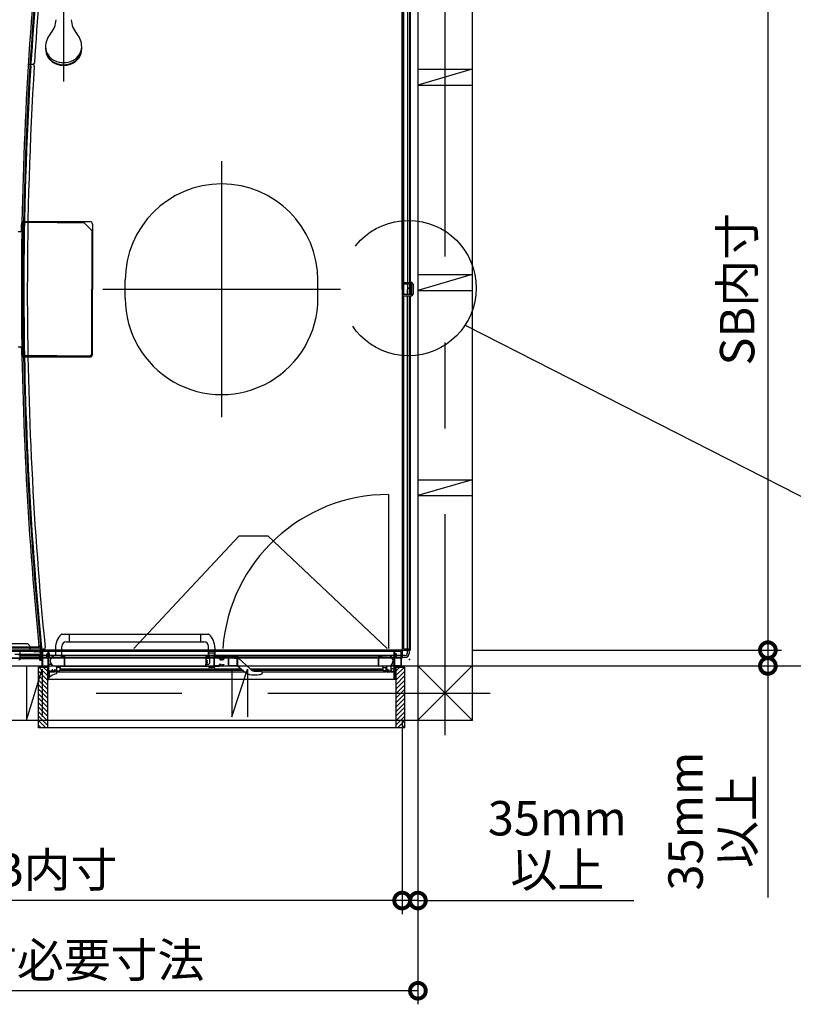
# Model space of a CAD drawing. Extents: x -424 to 186, y -4 to 301.
# Drawn here: x -337 to -280, y 181 to 253 of the extents above; entities that cross this region are included whole.
import ezdxf

# ---------------------------------------------------------------- set-up
doc = ezdxf.new("R2010")
doc.units = 0
for name, pattern in [('CENTER', [50.8, 31.75, -6.35, 6.35, -6.35]), ('DASHED', [19.05, 12.7, -6.35]), ('PHANTOM', [63.5, 31.75, -6.35, 6.35, -6.35, 6.35, -6.35])]:
    doc.linetypes.add(name, pattern=pattern)
doc.layers.get('0').update_dxf_attribs({"linetype": 'CONTINUOUS'})
doc.layers.add('S1', color=7, linetype='CONTINUOUS')
doc.styles.add('MX_DIMTXSTY_5', font='txt.shx', dxfattribs={"width": 0.9, "bigfont": 'extfont.shx'})
doc.styles.add('MX_DIMTXSTY_6', font='txt.shx', dxfattribs={"width": 0.85, "bigfont": 'extfont.shx'})
doc.styles.add('MX_NOTE_STANDARD', font='txt.shx', dxfattribs={"bigfont": 'extfont.shx'})

# ---------------------------------------------------------------- blocks, each defined once
blk = doc.blocks.new('_DOTSMALL')
at = {"color": 0, "linetype": 'ByBlock', "lineweight": -2, "const_width": 0.5}
blk.add_lwpolyline([(-0.0625, 0, 1), (0.0625, 0, 1)], format="xyb", close=True, dxfattribs=at)

msp = doc.modelspace()

# ---------------------------------------------------------------- linework, layer by layer
at = {"layer": 'S1', "color": 7, "linetype": 'CENTER'}
for p, q in [((-305.28, 267.729), (-305.28, 200.605)), ((-333.446, 257.398), (-333.446, 248.904)), ((-321.78, 243.007), (-321.78, 224.107)), ((-330.563, 233.557), (-312.996, 233.557)), ((-369.156, 203.724), (-301.947, 203.724))]:
    msp.add_line(p, q, dxfattribs=at)
at = {"layer": 'S1', "color": 7, "linetype": 'Continuous'}
for p, q in [((-307.28, 266.391), (-307.28, 201.724)), ((-303.28, 266.391), (-303.28, 201.724)), ((-308.446, 260.207), (-308.446, 206.907)), ((-308.446, 233.557), (-308.446, 260.124)), ((-308.346, 260.123), (-308.346, 234.063)), ((-308.046, 260.424), (-308.046, 234.063)), ((-307.913, 260.424), (-307.913, 234.063)), ((-307.846, 260.223), (-307.846, 234.063)), ((-281.431, 260.223), (-281.431, 206.89)), ((-334.78, 251.462), (-334.78, 251.309)), ((-332.113, 251.309), (-332.113, 251.462)), ((-335.719, 250.151), (-335.975, 250.153)), ((-335.706, 250.163), (-335.962, 250.161)), ((-307.28, 249.808), (-303.28, 249.808)), ((-303.279, 249.808), (-307.279, 248.641)), ((-307.28, 248.641), (-303.28, 248.641)), ((-336.552, 237.928), (-336.571, 238.348)), ((-336.485, 238.345), (-336.485, 233.557)), ((-336.371, 238.557), (-331.513, 238.557)), ((-333.93, 238.479), (-336.352, 238.479)), ((-333.93, 238.479), (-331.994, 238.479)), ((-331.413, 237.953), (-331.9, 238.44)), ((-331.313, 238.357), (-331.313, 233.557)), ((-336.81, 237.823), (-336.652, 237.823)), ((-331.374, 237.859), (-331.374, 233.557)), ((-307.28, 234.641), (-303.28, 234.641)), ((-303.279, 234.641), (-307.279, 233.475)), ((-336.485, 228.768), (-336.485, 233.557)), ((-331.374, 228.768), (-331.374, 233.557)), ((-331.313, 228.757), (-331.313, 233.557)), ((-308.446, 233.557), (-308.446, 206.989)), ((-308.423, 234.063), (-307.83, 234.063)), ((-308.423, 233.957), (-308.423, 234.063)), ((-308.423, 233.957), (-307.83, 233.957)), ((-308.346, 233.957), (-308.346, 233.157)), ((-308.046, 233.957), (-308.046, 233.557)), ((-308.046, 233.157), (-308.046, 233.557)), ((-307.913, 233.957), (-307.913, 233.557)), ((-307.913, 233.157), (-307.913, 233.557)), ((-307.846, 233.957), (-307.846, 233.157)), ((-307.723, 233.263), (-307.723, 233.85)), ((-307.616, 233.263), (-307.616, 233.85)), ((-307.83, 233.157), (-308.423, 233.157)), ((-308.423, 233.157), (-308.423, 233.05)), ((-307.83, 233.05), (-308.423, 233.05)), ((-308.346, 233.05), (-308.346, 206.99)), ((-308.046, 206.69), (-308.046, 233.05)), ((-307.913, 206.69), (-307.913, 233.05)), ((-307.846, 233.05), (-307.846, 206.89)), ((-307.28, 233.474), (-303.28, 233.474)), ((-303.792, 230.905), (-261.045, 209.091)), ((-336.81, 229.29), (-336.652, 229.29)), ((-336.552, 229.186), (-336.571, 228.765)), ((-336.371, 228.557), (-331.513, 228.557)), ((-333.93, 228.635), (-336.352, 228.635)), ((-336.084, 228.635), (-331.508, 228.635)), ((-307.28, 219.474), (-303.28, 219.474)), ((-303.279, 219.475), (-307.279, 218.308)), ((-307.28, 218.308), (-303.28, 218.308)), ((-333.586, 208.067), (-322.741, 208.067)), ((-333.013, 207.5), (-333.013, 208.067)), ((-323.314, 207.5), (-323.314, 208.067)), ((-336.146, 207.357), (-338.783, 207.357)), ((-333.246, 207.5), (-323.079, 207.5)), ((-308.463, 206.89), (-361.763, 206.89)), ((-308.546, 206.79), (-361.68, 206.79)), ((-361.446, 207.057), (-335.225, 207.057)), ((-361.357, 207.146), (-335.338, 207.146)), ((-336.666, 206.207), (-336.656, 206.792)), ((-336.556, 206.89), (-335.211, 206.89)), ((-335.98, 207.207), (-335.956, 206.979)), ((-335.612, 206.806), (-335.612, 206.841)), ((-335.209, 206.757), (-335.562, 206.757)), ((-335.264, 207.146), (-335.146, 207.225)), ((-334.912, 206.965), (-335.169, 206.963)), ((-335.158, 206.59), (-335.158, 206.99)), ((-335.146, 206.579), (-335.146, 207.225)), ((-335.113, 206.89), (-308.546, 206.89)), ((-335.113, 206.792), (-335.113, 206.791)), ((-335.113, 206.791), (-335.113, 206.744)), ((-335.113, 206.744), (-335.113, 206.481)), ((-335.111, 206.792), (-335.1, 206.157)), ((-335.096, 206.617), (-335.096, 206.603)), ((-335.056, 206.623), (-335.09, 206.623)), ((-335.046, 206.857), (-335.046, 206.633)), ((-335.016, 206.85), (-335.016, 205.73)), ((-334.563, 206.89), (-335.013, 206.89)), ((-334.59, 206.86), (-335.006, 206.86)), ((-334.68, 206.607), (-334.646, 206.607)), ((-334.68, 206.373), (-334.68, 206.607)), ((-334.646, 206.607), (-334.594, 206.646)), ((-334.646, 206.607), (-334.646, 206.373)), ((-334.58, 205.73), (-334.58, 206.85)), ((-334.556, 206.635), (-334.569, 206.635)), ((-334.546, 205.343), (-334.546, 206.873)), ((-334.546, 206.69), (-334.533, 206.69)), ((-334.53, 206.89), (-334.047, 206.89)), ((-334.53, 204.723), (-334.53, 206.89)), ((-334.046, 207.068), (-334.046, 206.5)), ((-333.58, 206.89), (-322.747, 206.89)), ((-333.579, 206.5), (-333.579, 207.167)), ((-322.747, 206.5), (-322.747, 207.167)), ((-322.747, 206.5), (-322.712, 206.63)), ((-322.363, 206.667), (-322.664, 206.667)), ((-322.28, 206.5), (-322.315, 206.63)), ((-322.28, 207.068), (-322.28, 206.5)), ((-322.28, 206.89), (-309.03, 206.89)), ((-309.03, 204.723), (-309.03, 206.89)), ((-309.013, 206.69), (-309.027, 206.69)), ((-309.013, 205.343), (-309.013, 206.873)), ((-309.003, 206.635), (-308.99, 206.635)), ((-308.996, 206.89), (-308.546, 206.89)), ((-308.98, 205.73), (-308.98, 206.85)), ((-308.97, 206.86), (-308.553, 206.86)), ((-308.913, 206.607), (-308.965, 206.646)), ((-308.913, 206.373), (-308.913, 206.607)), ((-308.88, 206.607), (-308.913, 206.607)), ((-308.88, 206.607), (-308.88, 206.373)), ((-308.546, 206.79), (-308.546, 206.29)), ((-308.543, 206.85), (-308.543, 205.73)), ((-308.513, 206.857), (-308.513, 206.633)), ((-308.503, 206.623), (-308.47, 206.623)), ((-308.463, 206.617), (-308.463, 206.603)), ((-308.446, 206.873), (-308.446, 206.29)), ((-308.43, 206.89), (-307.846, 206.89)), ((-308.346, 206.99), (-307.846, 206.99)), ((-303.28, 206.89), (-280.431, 206.89)), ((-303.28, 206.89), (-280.431, 206.89)), ((-281.431, 206.89), (-281.431, 205.724)), ((-308.446, 206.29), (-361.78, 206.29)), ((-335.113, 206.223), (-338.88, 206.289)), ((-337.048, 206.59), (-335.158, 206.59)), ((-336.692, 206.557), (-335.158, 206.557)), ((-336.627, 206.507), (-336.663, 206.507)), ((-336.663, 206.506), (-336.663, 206.49)), ((-336.663, 206.49), (-336.663, 206.384)), ((-336.663, 206.49), (-335.245, 206.466)), ((-336.663, 206.384), (-335.18, 206.359)), ((-336.663, 206.36), (-335.196, 206.36)), ((-336.627, 206.507), (-336.556, 206.506)), ((-336.594, 206.489), (-335.263, 206.465)), ((-336.556, 206.506), (-335.179, 206.483)), ((-335.172, 206.475), (-335.265, 206.474)), ((-335.246, 206.226), (-335.246, 206.36)), ((-335.246, 206.226), (-335.113, 206.223)), ((-335.244, 206.36), (-335.241, 206.189)), ((-335.208, 206.157), (-335.1, 206.157)), ((-335.197, 206.408), (-335.197, 206.4)), ((-335.197, 206.4), (-335.196, 206.36)), ((-335.104, 206.373), (-335.197, 206.37)), ((-335.18, 206.359), (-335.18, 206.41)), ((-335.113, 206.375), (-335.18, 206.369)), ((-335.158, 206.557), (-335.158, 206.59)), ((-335.158, 206.557), (-335.146, 206.579)), ((-335.113, 206.481), (-335.113, 206.415)), ((-335.113, 206.415), (-335.113, 206.358)), ((-335.113, 206.223), (-335.113, 206.358)), ((-308.246, 206.49), (-335.106, 206.49)), ((-335.106, 206.476), (-335.106, 206.479)), ((-308.246, 206.357), (-335.104, 206.357)), ((-335.09, 206.597), (-335.056, 206.597)), ((-335.046, 206.587), (-335.046, 205.723)), ((-334.68, 206.373), (-334.646, 206.373)), ((-334.646, 206.373), (-334.594, 206.334)), ((-334.556, 206.345), (-334.569, 206.345)), ((-334.546, 206.29), (-334.533, 206.29)), ((-334.496, 206.35), (-334.359, 206.35)), ((-333.39, 206.5), (-334.046, 206.5)), ((-333.613, 206.357), (-333.613, 206.44)), ((-333.596, 206.457), (-333.399, 206.457)), ((-333.43, 206.323), (-333.58, 206.323)), ((-333.399, 206.35), (-333.403, 206.35)), ((-333.394, 206.458), (-333.385, 206.464)), ((-333.385, 206.343), (-333.394, 206.349)), ((-322.946, 206.49), (-333.38, 206.49)), ((-333.38, 206.49), (-333.38, 205.7)), ((-333.38, 206.472), (-333.38, 206.49)), ((-333.38, 206.35), (-322.946, 206.35)), ((-333.38, 205.707), (-333.38, 206.334)), ((-322.946, 206.49), (-322.946, 205.707)), ((-322.946, 206.49), (-322.946, 206.472)), ((-322.942, 206.464), (-322.932, 206.458)), ((-322.932, 206.349), (-322.942, 206.343)), ((-322.279, 206.5), (-322.936, 206.5)), ((-322.927, 206.457), (-322.73, 206.457)), ((-322.923, 206.35), (-322.927, 206.35)), ((-322.713, 206.283), (-322.913, 206.283)), ((-322.913, 206.283), (-322.913, 205.74)), ((-322.913, 206.1), (-322.913, 206.138)), ((-322.913, 205.895), (-322.913, 205.933)), ((-322.736, 206.293), (-322.903, 206.293)), ((-322.746, 206.323), (-322.896, 206.323)), ((-322.86, 206.019), (-322.86, 206.047)), ((-322.83, 206.047), (-322.86, 206.047)), ((-322.83, 206.019), (-322.86, 206.019)), ((-322.713, 206.44), (-322.713, 206.357)), ((-322.686, 206.42), (-322.686, 206.343)), ((-322.68, 206.25), (-322.68, 205.9)), ((-322.336, 206.47), (-322.636, 206.47)), ((-322.326, 205.74), (-322.326, 206.46)), ((-322.296, 205.74), (-322.296, 206.46)), ((-322.286, 206.47), (-322.279, 206.47)), ((-322.08, 206.447), (-321.926, 206.447)), ((-321.958, 206.285), (-321.92, 206.218)), ((-321.882, 206.213), (-321.933, 206.3)), ((-321.883, 206.21), (-321.883, 206.177)), ((-321.873, 206.167), (-321.796, 206.167)), ((-321.801, 206.44), (-321.871, 206.44)), ((-321.479, 206.447), (-321.78, 206.447)), ((-321.686, 206.167), (-321.765, 206.167)), ((-321.677, 206.213), (-321.627, 206.3)), ((-321.676, 206.21), (-321.676, 206.177)), ((-321.601, 206.285), (-321.64, 206.218)), ((-321.281, 206.5), (-320.623, 206.5)), ((-321.273, 206.47), (-321.281, 206.47)), ((-321.263, 205.74), (-321.263, 206.46)), ((-321.233, 205.74), (-321.233, 206.46)), ((-321.223, 206.47), (-320.923, 206.47)), ((-320.873, 206.42), (-320.873, 206.343)), ((-320.846, 206.44), (-320.846, 206.357)), ((-320.633, 206.457), (-320.83, 206.457)), ((-320.823, 206.293), (-320.656, 206.293)), ((-320.813, 206.323), (-320.663, 206.323)), ((-320.646, 206.283), (-320.646, 205.74)), ((-320.636, 206.35), (-320.633, 206.35)), ((-320.618, 206.464), (-320.627, 206.458)), ((-320.627, 206.349), (-320.618, 206.343)), ((-320.613, 206.49), (-310.18, 206.49)), ((-320.613, 206.49), (-320.613, 205.7)), ((-320.613, 206.49), (-320.613, 206.472)), ((-310.18, 206.35), (-320.613, 206.35)), ((-320.613, 206.334), (-320.613, 205.707)), ((-320.613, 206.317), (-320.563, 206.317)), ((-320.563, 206.317), (-319.647, 205.478)), ((-310.18, 206.49), (-310.18, 205.7)), ((-310.18, 206.472), (-310.18, 206.49)), ((-310.18, 205.707), (-310.18, 206.334)), ((-310.166, 206.458), (-310.175, 206.464)), ((-310.175, 206.343), (-310.166, 206.349)), ((-310.17, 206.5), (-309.513, 206.5)), ((-309.963, 206.457), (-310.16, 206.457)), ((-310.16, 206.35), (-310.156, 206.35)), ((-310.13, 206.323), (-309.98, 206.323)), ((-309.946, 206.357), (-309.946, 206.44)), ((-309.052, 206.35), (-309.201, 206.35)), ((-309.013, 206.29), (-309.027, 206.29)), ((-309.003, 206.345), (-308.99, 206.345)), ((-308.913, 206.373), (-308.965, 206.334)), ((-308.88, 206.373), (-308.913, 206.373)), ((-308.513, 206.587), (-308.513, 205.723)), ((-308.47, 206.597), (-308.503, 206.597)), ((-367.946, 205.724), (-303.28, 205.724)), ((-336.197, 205.724), (-336.197, 201.724)), ((-336.196, 201.724), (-335.03, 205.474)), ((-335.313, 201.14), (-335.313, 205.64)), ((-335.313, 205.64), (-334.646, 205.64)), ((-334.647, 204.674), (-335.313, 205.34)), ((-334.647, 205.007), (-335.28, 205.64)), ((-335.03, 205.474), (-335.03, 201.974)), ((-335.013, 205.69), (-334.59, 205.69)), ((-335.006, 205.72), (-334.59, 205.72)), ((-334.647, 205.34), (-334.947, 205.64)), ((-334.647, 205.64), (-334.647, 201.14)), ((-334.58, 205.68), (-334.58, 204.767)), ((-334.546, 204.733), (-334.546, 205.29)), ((-334.323, 205.333), (-334.536, 205.333)), ((-334.536, 205.3), (-334.08, 205.3)), ((-334.513, 205.3), (-334.513, 204.892)), ((-334.496, 205.85), (-334.359, 205.85)), ((-334.313, 205.4), (-334.313, 205.343)), ((-334.283, 205.343), (-334.283, 205.39)), ((-334.243, 205.433), (-334.28, 205.433)), ((-334.273, 205.4), (-334.243, 205.4)), ((-334.093, 205.333), (-334.273, 205.333)), ((-334.233, 205.423), (-334.233, 205.41)), ((-334.133, 205.423), (-334.133, 205.41)), ((-334.08, 205.433), (-334.123, 205.433)), ((-334.123, 205.4), (-334.093, 205.4)), ((-334.083, 205.39), (-334.083, 205.343)), ((-334.046, 205.7), (-333.386, 205.7)), ((-334.046, 205.333), (-334.046, 205.4)), ((-333.98, 205.7), (-333.98, 205.65)), ((-333.946, 205.231), (-333.946, 205.617)), ((-333.713, 205.617), (-333.946, 205.617)), ((-320.068, 205.272), (-333.946, 205.272)), ((-333.913, 205.367), (-333.746, 205.367)), ((-333.713, 205.4), (-333.713, 205.617)), ((-320.331, 205.483), (-333.713, 205.483)), ((-320.217, 205.39), (-333.713, 205.39)), ((-333.68, 205.65), (-333.68, 205.7)), ((-333.38, 205.7), (-321.92, 205.7)), ((-322.947, 205.756), (-322.947, 205.817)), ((-322.947, 205.721), (-322.947, 205.756)), ((-322.947, 205.717), (-322.947, 205.721)), ((-322.946, 205.7), (-322.946, 205.867)), ((-322.94, 205.7), (-322.913, 205.7)), ((-322.913, 205.867), (-322.713, 205.867)), ((-322.906, 205.733), (-322.333, 205.733)), ((-322.747, 205.7), (-322.725, 205.617)), ((-322.325, 205.6), (-322.702, 205.6)), ((-322.28, 205.7), (-322.302, 205.617)), ((-321.9, 205.733), (-322.29, 205.733)), ((-321.836, 205.837), (-321.936, 205.837)), ((-321.918, 205.803), (-321.883, 205.803)), ((-321.866, 205.787), (-321.866, 205.767)), ((-321.82, 205.8), (-321.82, 205.82)), ((-321.74, 205.8), (-321.74, 205.82)), ((-321.723, 205.837), (-321.623, 205.837)), ((-321.693, 205.787), (-321.693, 205.767)), ((-321.642, 205.803), (-321.676, 205.803)), ((-321.66, 205.733), (-321.27, 205.733)), ((-320.62, 205.7), (-321.64, 205.7)), ((-320.653, 205.733), (-321.226, 205.733)), ((-321.031, 205.474), (-321.031, 201.974)), ((-321.03, 201.974), (-319.863, 205.474)), ((-320.016, 205.224), (-320.613, 205.717)), ((-320.014, 205.226), (-320.016, 205.224)), ((-309.246, 205.7), (-319.889, 205.7)), ((-319.864, 205.474), (-319.864, 201.974)), ((-309.846, 205.486), (-319.655, 205.486)), ((-309.846, 205.392), (-319.524, 205.392)), ((-319.256, 205.327), (-318.98, 205.328)), ((-318.951, 205.328), (-318.951, 205.328)), ((-309.613, 205.275), (-318.78, 205.275)), ((-318.78, 205.229), (-318.78, 205.18)), ((-309.88, 205.65), (-309.88, 205.7)), ((-309.846, 205.4), (-309.846, 205.617)), ((-309.846, 205.617), (-309.613, 205.617)), ((-309.646, 205.367), (-309.813, 205.367)), ((-309.613, 205.275), (-309.613, 205.617)), ((-309.593, 205.615), (-309.595, 205.624)), ((-309.588, 205.598), (-309.593, 205.615)), ((-309.584, 205.582), (-309.588, 205.598)), ((-309.58, 205.565), (-309.584, 205.582)), ((-309.58, 205.7), (-309.58, 205.65)), ((-309.513, 205.7), (-309.58, 205.7)), ((-309.556, 205.474), (-309.58, 205.565)), ((-309.556, 205.286), (-309.556, 205.474)), ((-309.046, 205.259), (-309.53, 205.259)), ((-309.513, 205.333), (-309.513, 205.4)), ((-309.48, 205.433), (-309.436, 205.433)), ((-309.023, 205.3), (-309.48, 205.3)), ((-309.476, 205.39), (-309.476, 205.343)), ((-309.436, 205.4), (-309.466, 205.4)), ((-309.466, 205.333), (-309.286, 205.333)), ((-309.426, 205.423), (-309.426, 205.41)), ((-309.326, 205.41), (-309.326, 205.423)), ((-309.316, 205.433), (-309.28, 205.433)), ((-309.286, 205.4), (-309.316, 205.4)), ((-309.297, 205.766), (-309.053, 205.766)), ((-309.276, 205.343), (-309.276, 205.39)), ((-309.246, 205.522), (-309.246, 205.7)), ((-309.046, 205.522), (-309.246, 205.522)), ((-309.246, 205.4), (-309.246, 205.343)), ((-309.236, 205.333), (-309.023, 205.333)), ((-309.063, 205.85), (-309.201, 205.85)), ((-309.056, 205.246), (-309.046, 205.246)), ((-309.055, 205.244), (-309.056, 205.246)), ((-309.053, 205.242), (-309.055, 205.244)), ((-309.051, 205.24), (-309.053, 205.242)), ((-309.049, 205.238), (-309.051, 205.24)), ((-309.048, 205.237), (-309.049, 205.238)), ((-309.047, 205.236), (-309.048, 205.237)), ((-309.046, 205.236), (-309.047, 205.236)), ((-309.047, 205.236), (-309.047, 205.236)), ((-309.046, 205.759), (-309.046, 205.3)), ((-309.013, 204.733), (-309.013, 205.29)), ((-308.98, 205.68), (-308.98, 204.767)), ((-308.553, 205.72), (-308.97, 205.72)), ((-308.546, 205.69), (-308.97, 205.69)), ((-308.913, 205.64), (-308.247, 205.64)), ((-308.913, 205.34), (-308.614, 205.64)), ((-308.913, 205.007), (-308.28, 205.64)), ((-308.913, 205.64), (-308.913, 201.14)), ((-308.913, 204.674), (-308.247, 205.34)), ((-308.247, 201.14), (-308.247, 205.64)), ((-307.28, 205.724), (-303.28, 201.724)), ((-307.279, 201.724), (-303.279, 205.724)), ((-303.28, 205.724), (-273.765, 205.724)), ((-303.28, 205.724), (-280.431, 205.724)), ((-281.431, 205.724), (-281.431, 188.605)), ((-334.647, 204.34), (-335.313, 205.007)), ((-334.647, 204.007), (-335.313, 204.673)), ((-334.646, 204.747), (-334.646, 204.733)), ((-334.59, 204.757), (-334.636, 204.757)), ((-334.636, 204.723), (-334.556, 204.723)), ((-309.03, 204.723), (-334.53, 204.723)), ((-334.513, 204.892), (-334.513, 204.89)), ((-334.513, 204.89), (-334.513, 204.888)), ((-334.513, 204.888), (-334.512, 204.886)), ((-334.512, 204.886), (-334.51, 204.885)), ((-334.51, 204.885), (-334.509, 204.884)), ((-334.509, 204.884), (-334.507, 204.884)), ((-334.507, 204.884), (-334.503, 204.886)), ((-334.503, 204.886), (-334.498, 204.891)), ((-334.498, 204.891), (-334.497, 204.892)), ((-334.498, 204.891), (-334.498, 204.891)), ((-334.013, 205.14), (-334.019, 205.138)), ((-334.019, 205.138), (-334.019, 205.138)), ((-334.002, 205.146), (-334.013, 205.14)), ((-319.731, 205.098), (-319.732, 205.095)), ((-318.974, 205.093), (-318.943, 205.097)), ((-318.974, 205.09), (-318.974, 205.093)), ((-318.943, 205.097), (-318.917, 205.101)), ((-318.917, 205.101), (-318.897, 205.104)), ((-318.897, 205.104), (-318.887, 205.105)), ((-318.894, 205.103), (-318.885, 205.106)), ((-318.887, 205.105), (-318.885, 205.106)), ((-318.885, 205.106), (-318.812, 205.133)), ((-308.923, 204.723), (-309.003, 204.723)), ((-308.97, 204.757), (-308.923, 204.757)), ((-308.913, 204.34), (-308.247, 205.007)), ((-308.913, 204.747), (-308.913, 204.733)), ((-308.913, 204.007), (-308.247, 204.673)), ((-334.647, 203.674), (-335.313, 204.34)), ((-334.647, 203.34), (-335.313, 204.007)), ((-308.913, 203.674), (-308.247, 204.34)), ((-308.913, 203.34), (-308.247, 204.007)), ((-334.647, 203.007), (-335.313, 203.673)), ((-334.647, 202.674), (-335.313, 203.34)), ((-334.647, 202.34), (-335.313, 203.007)), ((-308.913, 203.007), (-308.247, 203.673)), ((-308.913, 202.673), (-308.247, 203.34)), ((-308.913, 202.34), (-308.247, 203.007)), ((-334.647, 202.007), (-335.313, 202.673)), ((-334.647, 201.677), (-335.313, 202.343)), ((-308.913, 202.007), (-308.247, 202.673)), ((-308.913, 201.677), (-308.247, 202.343)), ((-367.946, 201.724), (-303.28, 201.724)), ((-334.647, 201.347), (-335.313, 202.013)), ((-334.77, 201.14), (-335.313, 201.684)), ((-308.913, 201.347), (-308.247, 202.013)), ((-308.79, 201.14), (-308.247, 201.684)), ((-308.446, 201.724), (-308.446, 187.391)), ((-307.28, 201.724), (-307.28, 180.724)), ((-307.28, 201.724), (-307.28, 187.391)), ((-335.1, 201.14), (-335.313, 201.354)), ((-308.247, 201.14), (-335.313, 201.14)), ((-308.46, 201.14), (-308.247, 201.354)), ((-308.446, 200.315), (-308.446, 187.391)), ((-308.446, 188.391), (-361.78, 188.391)), ((-307.28, 188.391), (-308.446, 188.391)), ((-307.28, 188.391), (-291.326, 188.391)), ((-307.28, 181.724), (-363.946, 181.724))]:
    msp.add_line(p, q, dxfattribs=at)
at = {"layer": 'S1', "color": 7, "linetype": 'PHANTOM'}
for p, q in [((-328.896, 232.89), (-328.896, 234.223)), ((-314.663, 232.89), (-314.663, 234.223)), ((-309.447, 218.392), (-309.447, 207.023)), ((-320.483, 215.348), (-328.252, 207.023)), ((-320.483, 215.348), (-318.355, 215.348)), ((-318.355, 215.348), (-309.555, 207.023))]:
    msp.add_line(p, q, dxfattribs=at)
at = {"layer": 'S1', "color": 7, "linetype": 'DASHED'}
msp.add_circle((-307.975, 233.644), 5, dxfattribs=at)
at = {"layer": 'S1', "color": 7, "linetype": 'Continuous'}
for centre, radius, start, end in [((-69.113, 233.557), 267.458, 174.34874, 180), ((-69.113, 233.557), 267.333, 174.34726, 180), ((-69.113, 233.557), 267.272, 174.31329, 176.41812), ((-69.113, 233.557), 267.017, 174.30831, 176.4142), ((-335.669, 253.538), 1.667, 317.34318, 357.6964), ((-331.224, 253.538), 1.667, 182.30366, 222.65686), ((-333.363, 251.491), 1.417, 139.64678, 181.19028), ((-333.529, 251.491), 1.417, 358.80972, 40.3532), ((-335.963, 250.261), 0.1, 270.5, 356.41812), ((-335.707, 250.263), 0.1, 270.5, 356.4142), ((-69.113, 233.557), 267.272, 176.46275, 180), ((-69.113, 233.557), 267.017, 176.45984, 180), ((-335.976, 250.053), 0.1, 356.46275, 89.5), ((-335.72, 250.051), 0.1, 356.45984, 89.5), ((-336.652, 237.923), 0.1, 270, 2.50008), ((-336.371, 238.357), 0.2, 90, 182.50008), ((-336.352, 238.345), 0.133, 90, 180), ((-331.994, 238.345), 0.133, 45.00001, 90), ((-331.513, 238.357), 0.2, 0, 90), ((-69.113, 233.557), 267.458, 180, 185.65126), ((-69.113, 233.557), 267.333, 180, 185.65274), ((-69.113, 233.557), 267.272, 180, 185.68671), ((-69.113, 233.557), 267.017, 180, 185.69169), ((-307.83, 233.85), 0.213, 360, 90.00001), ((-307.83, 233.85), 0.107, 360, 90.00001), ((-307.83, 233.263), 0.107, 269.99999, 360), ((-307.83, 233.263), 0.213, 269.99999, 360), ((-336.652, 229.19), 0.1, 357.49992, 90), ((-336.371, 228.757), 0.2, 177.49992, 270), ((-336.352, 228.768), 0.133, 180, 270), ((-331.513, 228.757), 0.2, 270, 0), ((-331.508, 228.768), 0.133, 270, 0), ((-333.586, 208), 0.0667, 90, 134.22013), ((-322.74, 208), 0.0667, 45.77987, 90), ((-336.146, 207.19), 0.167, 6, 90), ((-332.679, 207.068), 1.367, 134.22013, 180), ((-333.246, 207.167), 0.333, 90, 180), ((-323.08, 207.167), 0.333, 0, 90), ((-323.647, 207.068), 1.367, 0, 45.77987), ((-336.556, 206.79), 0.1, 90, 179), ((-335.856, 206.99), 0.1, 186, 270), ((-335.662, 206.84), 0.05, 7.57829, 90), ((-335.562, 206.807), 0.05, 181, 270), ((-335.338, 207.213), 0.0667, 270, 5.65126), ((-335.225, 206.99), 0.0667, 0, 90), ((-335.213, 206.692), 0.1, 0, 89.08638), ((-335.213, 206.649), 0.1, 0, 89.08638), ((-335.213, 206.792), 0.1, 0, 89), ((-335.211, 206.79), 0.1, 1, 90), ((-335.209, 206.657), 0.1, 1, 90), ((-335.17, 207.063), 0.1, 270.5, 5.68671), ((-334.913, 207.065), 0.1, 270.5, 5.69169), ((-334.588, 206.638), 0.01, 19.47122, 127.16085), ((-334.569, 206.645), 0.01, 199.47122, 270), ((-334.556, 206.645), 0.01, 270, 0), ((-334.533, 206.673), 0.0167, 12.42397, 90), ((-335.365, 206.49), 0.869, 347.57603, 12.42397), ((-322.664, 206.617), 0.05, 90, 165), ((-322.363, 206.617), 0.05, 15, 90), ((-308.194, 206.49), 0.869, 167.57603, 192.42397), ((-309.027, 206.673), 0.0167, 90, 167.57603), ((-309.003, 206.645), 0.01, 180, 270), ((-308.99, 206.645), 0.01, 270, 340.52878), ((-308.971, 206.638), 0.01, 52.83915, 160.52878), ((-308.546, 206.99), 0.1, 270, 0), ((-308.463, 206.873), 0.0167, 360, 90), ((-308.43, 206.907), 0.0167, 180, 270), ((-308.246, 206.69), 0.2, 270, 0), ((-308.246, 206.69), 0.333, 270, 0), ((-336.763, 206.39), 0.1, 270, 359), ((-336.763, 206.39), 0.207, 270, 351.64427), ((-336.692, 206.507), 0.05, 90, 180), ((-336.595, 206.422), 0.0667, 89, 179), ((-335.264, 206.407), 0.0667, 1, 90.80154), ((-335.264, 206.399), 0.0667, 1, 89), ((-335.246, 206.41), 0.0667, 0, 89.03476), ((-335.246, 206.399), 0.0667, 0, 89.03476), ((-335.208, 206.19), 0.0333, 181, 270), ((-335.18, 206.416), 0.0667, 0, 89.03476), ((-335.171, 206.409), 0.0667, 1, 90.80154), ((-334.588, 206.342), 0.01, 232.83915, 340.52878), ((-334.569, 206.335), 0.01, 90, 160.52878), ((-334.556, 206.335), 0.01, 0, 90), ((-334.533, 206.307), 0.0167, 270, 347.57603), ((-334.496, 205.883), 0.0333, 180, 270), ((-334.496, 206.317), 0.0333, 90, 110.55343), ((-334.046, 206.1), 0.4, 90, 270), ((-322.904, 206.166), 0.00914, 52.28591, 180), ((-322.904, 205.901), 0.00914, 180, 307.71409), ((-323.006, 206.033), 0.177, 4.59941, 52.28591), ((-323.006, 206.033), 0.177, 307.71409, 355.40059), ((-322.713, 206.25), 0.0333, 0, 90), ((-322.713, 205.9), 0.0333, 270, 0), ((-321.926, 206.413), 0.0333, 39.44561, 90), ((-322.307, 206.1), 0.527, 8.53068, 39.44561), ((-321.873, 206.177), 0.01, 180, 270), ((-321.871, 206.43), 0.01, 90, 217.38279), ((-322.303, 206.1), 0.533, 8.1091, 37.38279), ((-321.78, 206.413), 0.0333, 90, 121.25922), ((-321.796, 206.177), 0.01, 270, 8.53068), ((-321.765, 206.177), 0.01, 188.1091, 270), ((-321.686, 206.177), 0.01, 270, 0), ((-309.513, 206.1), 0.4, 270, 90), ((-309.063, 205.883), 0.0333, 270, 0), ((-309.027, 206.307), 0.0167, 192.42397, 270), ((-309.003, 206.335), 0.01, 90, 180), ((-308.99, 206.335), 0.01, 19.47122, 90), ((-308.971, 206.342), 0.01, 199.47122, 307.16085), ((-334.044, 205.234), 0.098, 295.78693, 1.53736), ((-333.946, 205.65), 0.0333, 180, 270), ((-333.913, 205.4), 0.0333, 180, 270), ((-333.746, 205.4), 0.0333, 270, 0), ((-333.713, 205.65), 0.0333, 270, 0), ((-322.702, 205.623), 0.0233, 195, 270), ((-322.325, 205.623), 0.0233, 270, 345), ((-321.92, 205.8), 0.1, 270, 0), ((-321.9, 205.767), 0.0333, 270, 0), ((-321.64, 205.8), 0.1, 180, 270), ((-321.66, 205.767), 0.0333, 180, 270), ((-319.635, 205.687), 0.6, 230.48565, 260.69845), ((-319.257, 205.905), 0.578, 227.56377, 270.11132), ((-318.946, 189.984), 15.344, 90.01657, 90.12729), ((-318.95, 206.024), 0.697, 269.99653, 270.48652), ((-318.944, 205.094), 0.233, 54.18397, 91.096), ((-318.945, 205.097), 0.231, 89.97071, 90.74017), ((-318.83, 205.18), 0.05, 290.97394, 359.99999), ((-318.847, 205.229), 0.0667, 359.99999, 54.18397), ((-309.846, 205.65), 0.0333, 180, 270), ((-309.813, 205.4), 0.0333, 180, 270), ((-309.646, 205.4), 0.0333, 270, 0), ((-309.613, 205.65), 0.0333, 270, 0), ((-309.53, 205.286), 0.0267, 180, 270), ((-309.053, 205.759), 0.00667, 0, 90), ((-309.046, 205.502), 0.0167, 0, 90), ((-309.046, 205.252), 0.00667, 0, 90), ((-309.046, 205.252), 0.0167, 270, 0), ((-309.046, 205.252), 0.00667, 270, 0), ((-319.336, 207.509), 2.446, 260.69845, 278.51838)]:
    msp.add_arc(centre, radius, start, end, dxfattribs=at)
at = {"layer": 'S1', "color": 7, "linetype": 'PHANTOM'}
for centre, radius, start, end in [((-321.78, 234.223), 7.117, 0.00002, 179.99996), ((-321.78, 232.89), 7.117, 179.99996, 0), ((-309.447, 206.12), 12.272, 89.99998, 175.77841)]:
    msp.add_arc(centre, radius, start, end, dxfattribs=at)
at = {"layer": 'S1', "color": 7, "linetype": 'Continuous'}
for centre, major_axis, ratio, start_param, end_param in [((-333.446, 251.462), (-1.333, 0), 0.87462, 0, 3.141593), ((-333.446, 251.309), (-1.333, 0), 0.87462, 0, 3.141593), ((-333.446, 251.292), (-1.333, 0), 0.87462, 0, 3.141593), ((-333.446, 251.248), (-1.321, 0), 0.874617, 0.233056, 2.908546), ((-331.508, 237.859), (0.112, 0.073), 0.995638, 6.144918, 6.486895), ((-331.508, 237.859), (0.131, 0.028), 0.997316, 6.07442, 6.517716), ((-333.567, 204.202), (-1.284, 0), 0.778709, 5.071865, 5.522552)]:
    msp.add_ellipse(centre, major_axis=major_axis, ratio=ratio, start_param=start_param, end_param=end_param, dxfattribs=at)
for points, start_tangent, end_tangent in [([(-335.09, 206.623), (-335.095, 206.621), (-335.096, 206.617)], (-0.995626, -0.093426), (-0.093426, -0.995626)), ([(-335.096, 206.603), (-335.095, 206.599), (-335.09, 206.597)], (0.093426, -0.995626), (0.995626, -0.093426)), ([(-335.046, 206.633), (-335.049, 206.626), (-335.056, 206.623)], (-0.093426, -0.995626), (-0.995626, -0.093426)), ([(-335.013, 206.89), (-335.037, 206.88), (-335.046, 206.857)], (-0.995626, -0.093426), (-0.093426, -0.995626)), ([(-335.006, 206.86), (-335.014, 206.857), (-335.016, 206.85)], (-0.995626, -0.093426), (-0.093426, -0.995626)), ([(-334.58, 206.85), (-334.583, 206.857), (-334.59, 206.86)], (-0.093426, 0.995626), (-0.995626, 0.093426)), ([(-334.546, 206.873), (-334.551, 206.885), (-334.563, 206.89)], (-0.093426, 0.995626), (-0.995626, 0.093426)), ([(-309.013, 206.873), (-309.008, 206.885), (-308.996, 206.89)], (0.093426, 0.995626), (0.995626, 0.093426)), ([(-308.98, 206.85), (-308.977, 206.857), (-308.97, 206.86)], (0.093426, 0.995626), (0.995626, 0.093426)), ([(-308.553, 206.86), (-308.546, 206.857), (-308.543, 206.85)], (0.995626, -0.093426), (0.093426, -0.995626)), ([(-308.546, 206.89), (-308.523, 206.88), (-308.513, 206.857)], (0.995626, -0.093426), (0.093426, -0.995626)), ([(-308.513, 206.633), (-308.51, 206.626), (-308.503, 206.623)], (0.093426, -0.995626), (0.995626, -0.093426)), ([(-308.47, 206.623), (-308.465, 206.621), (-308.463, 206.617)], (0.995626, -0.093426), (0.093426, -0.995626)), ([(-308.463, 206.603), (-308.465, 206.599), (-308.47, 206.597)], (-0.093426, -0.995626), (-0.995626, -0.093426)), ([(-335.056, 206.597), (-335.049, 206.594), (-335.046, 206.587)], (0.995626, -0.093426), (0.093426, -0.995626)), ([(-333.613, 206.44), (-333.608, 206.452), (-333.596, 206.457)], (0.093426, 0.995626), (0.995626, 0.093426)), ([(-333.58, 206.323), (-333.603, 206.333), (-333.613, 206.357)], (-0.995626, 0.093426), (-0.093426, 0.995626)), ([(-333.403, 206.35), (-333.41, 206.347), (-333.413, 206.34), (-333.418, 206.328), (-333.43, 206.323)], (-0.995626, -0.093426), (-0.995626, -0.093426)), ([(-333.399, 206.457), (-333.397, 206.457), (-333.394, 206.458)], (0.999989, 0.00476), (0.859932, 0.510409)), ([(-333.394, 206.349), (-333.397, 206.35), (-333.399, 206.35)], (-0.859932, 0.510409), (-0.999989, 0.00476)), ([(-333.38, 206.49), (-333.383, 206.497), (-333.39, 206.5)], (-0.093426, 0.995626), (-0.995626, 0.093426)), ([(-333.385, 206.464), (-333.381, 206.467), (-333.38, 206.472)], (0.841535, 0.540202), (0.030253, 0.999542)), ([(-333.38, 206.334), (-333.381, 206.339), (-333.385, 206.343)], (-0.030253, 0.999542), (-0.841535, 0.540202)), ([(-322.936, 206.5), (-322.944, 206.497), (-322.946, 206.49)], (-0.995626, -0.093426), (-0.093426, -0.995626)), ([(-322.946, 206.472), (-322.945, 206.467), (-322.942, 206.464)], (0.030253, -0.999542), (0.841535, -0.540202)), ([(-322.942, 206.343), (-322.945, 206.339), (-322.946, 206.334)], (-0.841535, -0.540202), (-0.030253, -0.999542)), ([(-322.932, 206.458), (-322.93, 206.457), (-322.927, 206.457)], (0.859932, -0.510409), (0.999989, -0.00476)), ([(-322.927, 206.35), (-322.93, 206.35), (-322.932, 206.349)], (-0.999989, -0.00476), (-0.859932, -0.510409)), ([(-322.896, 206.323), (-322.908, 206.328), (-322.913, 206.34), (-322.916, 206.347), (-322.923, 206.35)], (-0.995626, 0.093426), (-0.995626, 0.093426)), ([(-322.903, 206.293), (-322.91, 206.29), (-322.913, 206.283)], (-0.995626, -0.093426), (-0.093426, -0.995626)), ([(-322.713, 206.357), (-322.723, 206.333), (-322.746, 206.323)], (-0.093426, -0.995626), (-0.995626, -0.093426)), ([(-322.686, 206.343), (-322.701, 206.308), (-322.736, 206.293)], (-0.093426, -0.995626), (-0.995626, -0.093426)), ([(-322.73, 206.457), (-322.718, 206.452), (-322.713, 206.44)], (0.995626, -0.093426), (0.093426, -0.995626)), ([(-322.636, 206.47), (-322.672, 206.455), (-322.686, 206.42)], (-0.995626, -0.093426), (-0.093426, -0.995626)), ([(-322.326, 206.46), (-322.329, 206.467), (-322.336, 206.47)], (-0.093426, 0.995626), (-0.995626, 0.093426)), ([(-322.296, 206.46), (-322.294, 206.467), (-322.286, 206.47)], (0.093426, 0.995626), (0.995626, 0.093426)), ([(-321.933, 206.3), (-322.079, 206.446), (-322.279, 206.5)], (-0.527152, 0.849771), (-0.999499, 0.031641)), ([(-322.279, 206.47), (-322.094, 206.42), (-321.958, 206.285)], (0.999499, -0.031641), (0.527152, -0.849771)), ([(-321.92, 206.218), (-321.918, 206.214), (-321.919, 206.21), (-321.898, 206.183), (-321.882, 206.213)], (0.485116, -0.87445), (0.208819, 0.977954)), ([(-321.64, 206.218), (-321.641, 206.214), (-321.641, 206.21), (-321.662, 206.183), (-321.677, 206.213)], (-0.485116, -0.87445), (-0.208819, 0.977954)), ([(-321.627, 206.3), (-321.481, 206.446), (-321.281, 206.5)], (0.527152, 0.849771), (0.999499, 0.031641)), ([(-321.281, 206.47), (-321.466, 206.42), (-321.601, 206.285)], (-0.999499, -0.031641), (-0.527152, -0.849771)), ([(-321.263, 206.46), (-321.266, 206.467), (-321.273, 206.47)], (-0.093426, 0.995626), (-0.995626, 0.093426)), ([(-321.233, 206.46), (-321.23, 206.467), (-321.223, 206.47)], (0.093426, 0.995626), (0.995626, 0.093426)), ([(-320.923, 206.47), (-320.888, 206.455), (-320.873, 206.42)], (0.995626, -0.093426), (0.093426, -0.995626)), ([(-320.873, 206.343), (-320.858, 206.308), (-320.823, 206.293)], (0.093426, -0.995626), (0.995626, -0.093426)), ([(-320.83, 206.457), (-320.842, 206.452), (-320.846, 206.44)], (-0.995626, -0.093426), (-0.093426, -0.995626)), ([(-320.846, 206.357), (-320.837, 206.333), (-320.813, 206.323)], (0.093426, -0.995626), (0.995626, -0.093426)), ([(-320.663, 206.323), (-320.651, 206.328), (-320.646, 206.34), (-320.644, 206.347), (-320.636, 206.35)], (0.995626, 0.093426), (0.995626, 0.093426)), ([(-320.656, 206.293), (-320.649, 206.29), (-320.646, 206.283)], (0.995626, -0.093426), (0.093426, -0.995626)), ([(-320.627, 206.458), (-320.63, 206.457), (-320.633, 206.457)], (-0.859932, -0.510409), (-0.999989, -0.00476)), ([(-320.633, 206.35), (-320.63, 206.35), (-320.627, 206.349)], (0.999989, -0.00476), (0.859932, -0.510409)), ([(-320.623, 206.5), (-320.616, 206.497), (-320.613, 206.49)], (0.995626, -0.093426), (0.093426, -0.995626)), ([(-320.613, 206.472), (-320.614, 206.467), (-320.618, 206.464)], (-0.030253, -0.999542), (-0.841535, -0.540202)), ([(-320.618, 206.343), (-320.614, 206.339), (-320.613, 206.334)], (0.841535, -0.540202), (0.030253, -0.999542)), ([(-310.18, 206.49), (-310.177, 206.497), (-310.17, 206.5)], (0.093426, 0.995626), (0.995626, 0.093426)), ([(-310.175, 206.464), (-310.178, 206.467), (-310.18, 206.472)], (-0.841535, 0.540202), (-0.030253, 0.999542)), ([(-310.18, 206.334), (-310.178, 206.339), (-310.175, 206.343)], (0.030253, 0.999542), (0.841535, 0.540202)), ([(-310.16, 206.457), (-310.163, 206.457), (-310.166, 206.458)], (-0.999989, 0.00476), (-0.859932, 0.510409)), ([(-310.166, 206.349), (-310.163, 206.35), (-310.16, 206.35)], (0.859932, 0.510409), (0.999989, 0.00476)), ([(-310.156, 206.35), (-310.149, 206.347), (-310.146, 206.34), (-310.142, 206.328), (-310.13, 206.323)], (0.995626, -0.093426), (0.995626, -0.093426)), ([(-309.98, 206.323), (-309.956, 206.333), (-309.946, 206.357)], (0.995626, 0.093426), (0.093426, 0.995626)), ([(-309.946, 206.44), (-309.951, 206.452), (-309.963, 206.457)], (-0.093426, 0.995626), (-0.995626, 0.093426)), ([(-308.503, 206.597), (-308.51, 206.594), (-308.513, 206.587)], (-0.995626, -0.093426), (-0.093426, -0.995626)), ([(-335.046, 205.723), (-335.037, 205.7), (-335.013, 205.69)], (0.093426, -0.995626), (0.995626, -0.093426)), ([(-335.016, 205.73), (-335.014, 205.723), (-335.006, 205.72)], (0.093426, -0.995626), (0.995626, -0.093426)), ([(-334.59, 205.72), (-334.583, 205.723), (-334.58, 205.73)], (0.995626, 0.093426), (0.093426, 0.995626)), ([(-334.59, 205.69), (-334.583, 205.687), (-334.58, 205.68)], (0.995626, -0.093426), (0.093426, -0.995626)), ([(-334.536, 205.333), (-334.544, 205.336), (-334.546, 205.343)], (-0.995626, 0.093426), (-0.093426, 0.995626)), ([(-334.546, 205.29), (-334.544, 205.297), (-334.536, 205.3)], (0.093426, 0.995626), (0.995626, 0.093426)), ([(-334.313, 205.343), (-334.316, 205.336), (-334.323, 205.333)], (-0.093426, -0.995626), (-0.995626, -0.093426)), ([(-334.28, 205.433), (-334.303, 205.424), (-334.313, 205.4)], (-0.995626, -0.093426), (-0.093426, -0.995626)), ([(-334.283, 205.39), (-334.28, 205.397), (-334.273, 205.4)], (0.093426, 0.995626), (0.995626, 0.093426)), ([(-334.273, 205.333), (-334.28, 205.336), (-334.283, 205.343)], (-0.995626, 0.093426), (-0.093426, 0.995626)), ([(-334.233, 205.423), (-334.236, 205.43), (-334.243, 205.433)], (-0.093426, 0.995626), (-0.995626, 0.093426)), ([(-334.243, 205.4), (-334.236, 205.403), (-334.233, 205.41)], (0.995626, 0.093426), (0.093426, 0.995626)), ([(-334.123, 205.433), (-334.13, 205.43), (-334.133, 205.423)], (-0.995626, -0.093426), (-0.093426, -0.995626)), ([(-334.133, 205.41), (-334.13, 205.403), (-334.123, 205.4)], (0.093426, -0.995626), (0.995626, -0.093426)), ([(-334.093, 205.4), (-334.086, 205.397), (-334.083, 205.39)], (0.995626, -0.093426), (0.093426, -0.995626)), ([(-334.083, 205.343), (-334.086, 205.336), (-334.093, 205.333)], (-0.093426, -0.995626), (-0.995626, -0.093426)), ([(-334.046, 205.4), (-334.056, 205.424), (-334.08, 205.433)], (-0.093426, 0.995626), (-0.995626, 0.093426)), ([(-334.08, 205.3), (-334.056, 205.31), (-334.046, 205.333)], (0.995626, 0.093426), (0.093426, 0.995626)), ([(-333.98, 205.7), (-333.98, 205.7), (-333.98, 205.7)], (1, 0.000003), (0.998895, 0.046991)), ([(-333.386, 205.7), (-333.382, 205.702), (-333.38, 205.707)], (0.995626, 0.093426), (0.093426, 0.995626)), ([(-322.946, 205.707), (-322.945, 205.702), (-322.94, 205.7)], (0.093426, -0.995626), (0.995626, -0.093426)), ([(-322.913, 205.74), (-322.911, 205.735), (-322.906, 205.733)], (0.093426, -0.995626), (0.995626, -0.093426)), ([(-322.913, 205.7), (-322.913, 205.7), (-322.913, 205.7)], (1, 0.000001), (0.999639, 0.026869)), ([(-322.333, 205.733), (-322.328, 205.735), (-322.326, 205.74)], (0.995626, 0.093426), (0.093426, 0.995626)), ([(-322.29, 205.733), (-322.295, 205.735), (-322.296, 205.74)], (-0.995626, 0.093426), (-0.093426, 0.995626)), ([(-321.936, 205.837), (-321.955, 205.81), (-321.924, 205.801), (-321.921, 205.803), (-321.918, 205.803)], (-0.777778, -0.628539), (0.999957, 0.009281)), ([(-321.883, 205.803), (-321.871, 205.798), (-321.866, 205.787)], (0.995626, -0.093426), (0.093426, -0.995626)), ([(-321.82, 205.82), (-321.825, 205.832), (-321.836, 205.837)], (-0.093426, 0.995626), (-0.995626, 0.093426)), ([(-321.74, 205.82), (-321.735, 205.832), (-321.723, 205.837)], (0.093426, 0.995626), (0.995626, 0.093426)), ([(-321.676, 205.803), (-321.688, 205.798), (-321.693, 205.787)], (-0.995626, -0.093426), (-0.093426, -0.995626)), ([(-321.623, 205.837), (-321.604, 205.81), (-321.636, 205.801), (-321.639, 205.803), (-321.642, 205.803)], (0.777778, -0.628539), (-0.999957, 0.009281)), ([(-321.27, 205.733), (-321.265, 205.735), (-321.263, 205.74)], (0.995626, 0.093426), (0.093426, 0.995626)), ([(-321.226, 205.733), (-321.231, 205.735), (-321.233, 205.74)], (-0.995626, 0.093426), (-0.093426, 0.995626)), ([(-320.646, 205.74), (-320.648, 205.735), (-320.653, 205.733)], (-0.093426, -0.995626), (-0.995626, -0.093426)), ([(-320.646, 205.7), (-320.646, 205.7), (-320.647, 205.7)], (-1, 0.000001), (-0.999639, 0.026869)), ([(-320.613, 205.707), (-320.615, 205.702), (-320.62, 205.7)], (-0.093426, -0.995626), (-0.995626, -0.093426)), ([(-310.173, 205.7), (-310.178, 205.702), (-310.18, 205.707)], (-0.995626, 0.093426), (-0.093426, 0.995626)), ([(-309.58, 205.7), (-309.58, 205.7), (-309.58, 205.7)], (-1, 0.000003), (-0.998895, 0.046991)), ([(-309.513, 205.4), (-309.503, 205.424), (-309.48, 205.433)], (0.093426, 0.995626), (0.995626, 0.093426)), ([(-309.48, 205.3), (-309.503, 205.31), (-309.513, 205.333)], (-0.995626, 0.093426), (-0.093426, 0.995626)), ([(-309.466, 205.4), (-309.474, 205.397), (-309.476, 205.39)], (-0.995626, -0.093426), (-0.093426, -0.995626)), ([(-309.476, 205.343), (-309.474, 205.336), (-309.466, 205.333)], (0.093426, -0.995626), (0.995626, -0.093426)), ([(-309.436, 205.433), (-309.429, 205.43), (-309.426, 205.423)], (0.995626, -0.093426), (0.093426, -0.995626)), ([(-309.426, 205.41), (-309.429, 205.403), (-309.436, 205.4)], (-0.093426, -0.995626), (-0.995626, -0.093426)), ([(-309.326, 205.423), (-309.324, 205.43), (-309.316, 205.433)], (0.093426, 0.995626), (0.995626, 0.093426)), ([(-309.316, 205.4), (-309.324, 205.403), (-309.326, 205.41)], (-0.995626, 0.093426), (-0.093426, 0.995626)), ([(-309.276, 205.39), (-309.279, 205.397), (-309.286, 205.4)], (-0.093426, 0.995626), (-0.995626, 0.093426)), ([(-309.286, 205.333), (-309.279, 205.336), (-309.276, 205.343)], (0.995626, 0.093426), (0.093426, 0.995626)), ([(-309.28, 205.433), (-309.256, 205.424), (-309.246, 205.4)], (0.995626, -0.093426), (0.093426, -0.995626)), ([(-309.246, 205.343), (-309.244, 205.336), (-309.236, 205.333)], (0.093426, -0.995626), (0.995626, -0.093426)), ([(-309.023, 205.333), (-309.016, 205.336), (-309.013, 205.343)], (0.995626, 0.093426), (0.093426, 0.995626)), ([(-309.013, 205.29), (-309.016, 205.297), (-309.023, 205.3)], (-0.093426, 0.995626), (-0.995626, 0.093426)), ([(-308.97, 205.72), (-308.977, 205.723), (-308.98, 205.73)], (-0.995626, 0.093426), (-0.093426, 0.995626)), ([(-308.97, 205.69), (-308.977, 205.687), (-308.98, 205.68)], (-0.995626, -0.093426), (-0.093426, -0.995626)), ([(-308.543, 205.73), (-308.546, 205.723), (-308.553, 205.72)], (-0.093426, -0.995626), (-0.995626, -0.093426)), ([(-308.513, 205.723), (-308.523, 205.7), (-308.546, 205.69)], (-0.093426, -0.995626), (-0.995626, -0.093426)), ([(-334.636, 204.757), (-334.644, 204.754), (-334.646, 204.747)], (-0.995626, -0.093426), (-0.093426, -0.995626)), ([(-334.646, 204.733), (-334.644, 204.726), (-334.636, 204.723)], (0.093426, -0.995626), (0.995626, -0.093426)), ([(-334.58, 204.767), (-334.583, 204.76), (-334.59, 204.757)], (-0.093426, -0.995626), (-0.995626, -0.093426)), ([(-334.556, 204.723), (-334.549, 204.726), (-334.546, 204.733)], (0.995626, 0.093426), (0.093426, 0.995626)), ([(-309.003, 204.723), (-309.01, 204.726), (-309.013, 204.733)], (-0.995626, 0.093426), (-0.093426, 0.995626)), ([(-308.98, 204.767), (-308.977, 204.76), (-308.97, 204.757)], (0.093426, -0.995626), (0.995626, -0.093426)), ([(-308.923, 204.757), (-308.916, 204.754), (-308.913, 204.747)], (0.995626, -0.093426), (0.093426, -0.995626)), ([(-308.913, 204.733), (-308.916, 204.726), (-308.923, 204.723)], (-0.093426, -0.995626), (-0.995626, -0.093426))]:
    msp.add_spline(points, degree=3, dxfattribs=dict(at, start_tangent=start_tangent, end_tangent=end_tangent))
for p in [(-308.446, 245.89), (-321.78, 233.557), (-307.975, 233.644), (-308.446, 206.89), (-308.446, 206.89), (-334.838, 206.357), (-307.913, 206.19), (-303.28, 201.724)]:
    msp.add_point(p, dxfattribs=at)

# ---------------------------------------------------------------- block references
at = {"layer": 'S1', "color": 7, "xscale": 2.32, "yscale": 2.32, "zscale": 2.32}
for p, rotation in [((-281.431, 206.89), 270), ((-281.431, 206.89), 270), ((-281.431, 205.724), 90), ((-307.28, 188.391), 180)]:
    msp.add_blockref('_DOTSMALL', p, dxfattribs=dict(at, rotation=rotation))
for p in [(-308.446, 188.391), (-308.446, 188.391), (-307.28, 181.724)]:
    msp.add_blockref('_DOTSMALL', p, dxfattribs=at)

# ---------------------------------------------------------------- texts
at = {"layer": 'S1', "color": 7, "linetype": 'Continuous', "char_height": 2.54, "attachment_point": 5, "rotation": 90, "line_spacing_factor": 0.9}
for s, insert, style in [('\\A1;SB内寸', (-283.701, 233.557), 'MX_DIMTXSTY_5'), ('\\A1;35mm\\P以上', (-285.606, 194.262), 'MX_NOTE_STANDARD')]:
    msp.add_mtext(s, dxfattribs=dict(at, insert=insert, style=style))
at = {"layer": 'S1', "color": 7, "linetype": 'Continuous', "char_height": 2.54, "attachment_point": 5, "line_spacing_factor": 0.9}
for s, insert, style in [('\\A1;35mm\\P以上', (-296.983, 192.566), 'MX_NOTE_STANDARD'), ('\\A1;SB内寸', (-335.113, 190.661), 'MX_DIMTXSTY_5'), ('\\A1;SB据付必要寸法', (-335.613, 183.994), 'MX_DIMTXSTY_6')]:
    msp.add_mtext(s, dxfattribs=dict(at, insert=insert, style=style))

doc.saveas('drawing.dxf')
